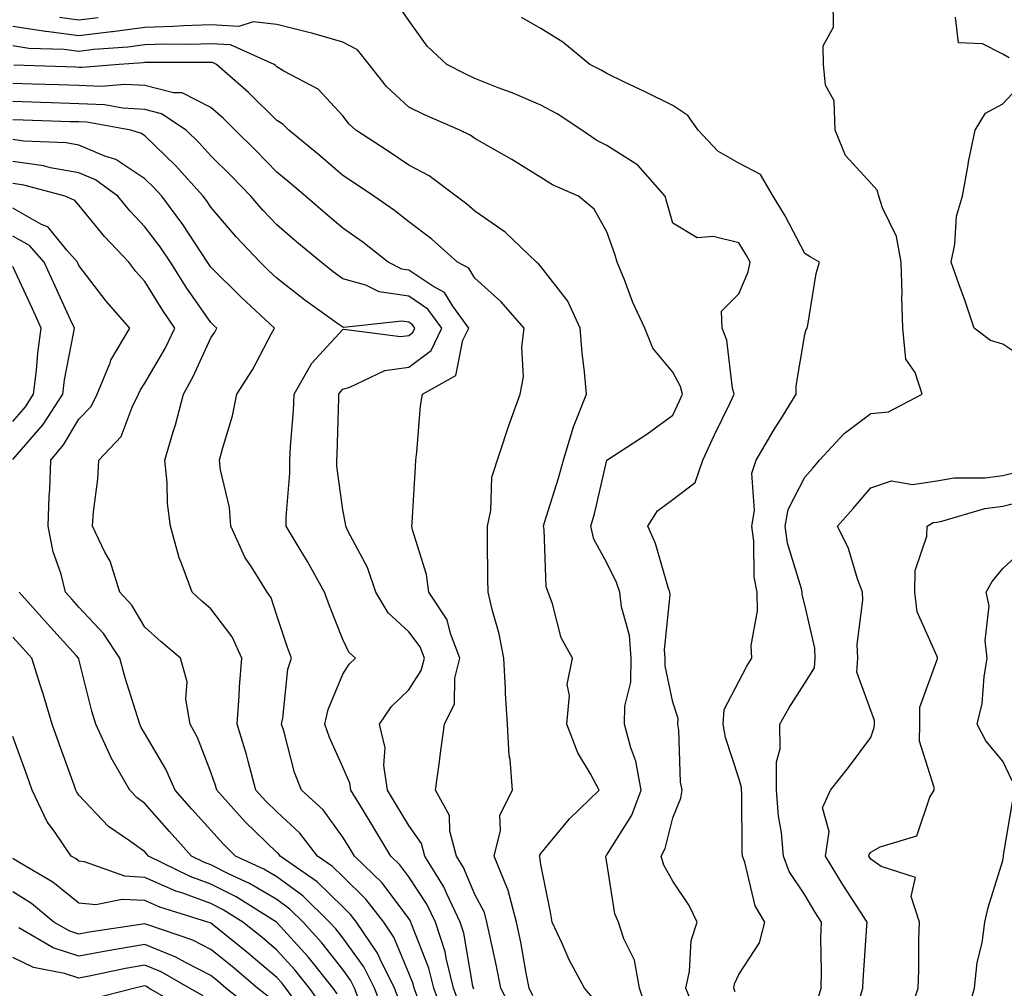
# Model space of a CAD drawing. Units: inches. Extents: x 1008083 to 1010723, y 7239818 to 7242458.
# Drawn here: x 1008689 to 1008838, y 7240962 to 7241109 of the extents above; entities that cross this region are included whole.
import ezdxf

# ---------------------------------------------------------------- set-up
doc = ezdxf.new("R2010")
doc.units = ezdxf.units.IN
doc.header["$MEASUREMENT"] = 0
doc.layers.add('Contour_10087239', color=7, linetype='Continuous', true_color=0x5d24d7)

msp = doc.modelspace()

# ---------------------------------------------------------------- linework, layer by layer
at = {"layer": 'Contour_10087239'}
for points in [[(1008809.95, 7240960.02, 2978), (1008810.51, 7240961.92, 2978), (1008810.58, 7240964.45, 2978), (1008810.5, 7240969.47, 2978), (1008810.57, 7240971.92, 2978), (1008809.59, 7240973.46, 2978), (1008808.05, 7240976.04, 2978), (1008805.7, 7240979.57, 2978), (1008804.83, 7240981.92, 2978), (1008804.5, 7240985.47, 2978), (1008804.09, 7240987.96, 2978), (1008803.76, 7240991.92, 2978), (1008803.75, 7240996.22, 2978), (1008804.31, 7240998.18, 2978), (1008804.29, 7241001.92, 2978), (1008805.63, 7241004.34, 2978), (1008808.05, 7241008.11, 2978), (1008809.51, 7241010.46, 2978), (1008809.62, 7241011.92, 2978), (1008809.56, 7241013.43, 2978), (1008808.05, 7241020.02, 2978), (1008807.67, 7241021.54, 2978), (1008807.66, 7241021.92, 2978), (1008807.57, 7241022.4, 2978), (1008805.45, 7241029.32, 2978), (1008805.09, 7241031.92, 2978), (1008805.53, 7241034.44, 2978), (1008808.05, 7241039.35, 2978), (1008809.27, 7241040.7, 2978), (1008810.3, 7241041.92, 2978), (1008814.01, 7241045.96, 2978), (1008818.05, 7241049, 2978), (1008820.73, 7241049.24, 2978), (1008825.84, 7241051.92, 2978), (1008824.77, 7241055.2, 2978), (1008823.36, 7241057.23, 2978), (1008822.91, 7241061.92, 2978), (1008822.74, 7241066.61, 2978), (1008822.8, 7241067.17, 2978), (1008822.66, 7241071.92, 2978), (1008821.94, 7241075.81, 2978), (1008819.82, 7241080.15, 2978), (1008819.27, 7241081.92, 2978), (1008819, 7241082.87, 2978), (1008818.05, 7241083.93, 2978), (1008814.22, 7241088.09, 2978), (1008812.65, 7241091.92, 2978), (1008812.5, 7241096.37, 2978), (1008811.2, 7241098.77, 2978), (1008810.9, 7241101.92, 2978), (1008810.85, 7241104.72, 2978), (1008812.4, 7241107.57, 2978), (1008812.37, 7241111.92, 2978)], [(1008791.28, 7240958.69, 2980), (1008790.03, 7240961.92, 2980), (1008790.56, 7240964.43, 2980), (1008790.84, 7240969.13, 2980), (1008791.72, 7240971.92, 2980), (1008790.55, 7240974.42, 2980), (1008788.05, 7240978.09, 2980), (1008786.68, 7240980.55, 2980), (1008786.27, 7240981.92, 2980), (1008786.9, 7240983.07, 2980), (1008788.05, 7240987.71, 2980), (1008789.28, 7240990.69, 2980), (1008789.49, 7240991.92, 2980), (1008789.23, 7240993.1, 2980), (1008788.98, 7241000.99, 2980), (1008788.83, 7241001.92, 2980), (1008788.88, 7241002.75, 2980), (1008788.05, 7241005.26, 2980), (1008786.87, 7241010.74, 2980), (1008786.88, 7241011.92, 2980), (1008786.79, 7241013.18, 2980), (1008787.63, 7241021.5, 2980), (1008787.58, 7241021.92, 2980), (1008787.33, 7241022.64, 2980), (1008785.41, 7241029.28, 2980), (1008784.26, 7241031.92, 2980), (1008785.72, 7241034.25, 2980), (1008788.05, 7241035.96, 2980), (1008791.44, 7241038.53, 2980), (1008792.6, 7241041.92, 2980), (1008794.32, 7241045.65, 2980), (1008796.73, 7241050.6, 2980), (1008797.37, 7241051.92, 2980), (1008797.11, 7241052.86, 2980), (1008796.26, 7241060.13, 2980), (1008795.55, 7241061.92, 2980), (1008795.44, 7241064.53, 2980), (1008798.05, 7241067.13, 2980), (1008799.49, 7241070.48, 2980), (1008799.79, 7241071.92, 2980), (1008799.17, 7241073.04, 2980), (1008798.05, 7241074.85, 2980), (1008794.16, 7241075.81, 2980), (1008791.75, 7241075.62, 2980), (1008788.05, 7241077.86, 2980), (1008787.16, 7241081.03, 2980), (1008786.88, 7241081.92, 2980), (1008782.76, 7241086.63, 2980), (1008778.05, 7241089.63, 2980), (1008776.52, 7241090.39, 2980), (1008774.26, 7241091.92, 2980), (1008770.53, 7241094.4, 2980), (1008768.05, 7241095.72, 2980), (1008763.71, 7241097.58, 2980), (1008761.59, 7241098.38, 2980), (1008758.05, 7241099.78, 2980), (1008756.59, 7241100.46, 2980), (1008753.78, 7241101.92, 2980), (1008750.81, 7241104.68, 2980), (1008748.05, 7241108.55, 2980), (1008746.66, 7241110.53, 2980)], [(1008784.26, 7240958.13, 2981), (1008782.98, 7240961.92, 2981), (1008782.25, 7240966.12, 2981), (1008780.62, 7240969.35, 2981), (1008779.83, 7240971.92, 2981), (1008779.28, 7240973.15, 2981), (1008778.05, 7240980.94, 2981), (1008777.92, 7240981.79, 2981), (1008777.89, 7240981.92, 2981), (1008777.96, 7240982.01, 2981), (1008778.05, 7240982.09, 2981), (1008781.84, 7240988.13, 2981), (1008783.23, 7240991.92, 2981), (1008782.44, 7240996.31, 2981), (1008781.67, 7240998.3, 2981), (1008780.75, 7241001.92, 2981), (1008780.79, 7241004.66, 2981), (1008781.68, 7241008.29, 2981), (1008781.72, 7241011.92, 2981), (1008781.47, 7241015.34, 2981), (1008780.29, 7241019.68, 2981), (1008780.04, 7241021.92, 2981), (1008779.52, 7241023.39, 2981), (1008778.05, 7241026.34, 2981), (1008776.1, 7241029.97, 2981), (1008775.65, 7241031.92, 2981), (1008776.18, 7241033.79, 2981), (1008778.05, 7241041.92, 2981), (1008778.07, 7241041.94, 2981), (1008784.11, 7241045.86, 2981), (1008788.05, 7241048.76, 2981), (1008789.04, 7241050.93, 2981), (1008789.51, 7241051.92, 2981), (1008789.2, 7241053.07, 2981), (1008788.05, 7241055.28, 2981), (1008785.03, 7241058.9, 2981), (1008783.81, 7241061.92, 2981), (1008781.97, 7241065.84, 2981), (1008780.72, 7241069.25, 2981), (1008779.62, 7241071.92, 2981), (1008779.26, 7241073.13, 2981), (1008778.05, 7241076.55, 2981), (1008776.12, 7241079.99, 2981), (1008773.74, 7241081.92, 2981), (1008769.8, 7241083.67, 2981), (1008768.05, 7241084.78, 2981), (1008763.63, 7241087.5, 2981), (1008760.97, 7241089, 2981), (1008758.05, 7241090.69, 2981), (1008757.33, 7241091.2, 2981), (1008755.76, 7241091.92, 2981), (1008750.4, 7241094.27, 2981), (1008748.05, 7241095.45, 2981), (1008744.67, 7241098.54, 2981), (1008742.05, 7241101.92, 2981), (1008740.26, 7241104.13, 2981), (1008738.05, 7241105.28, 2981), (1008733.35, 7241106.62, 2981), (1008732.9, 7241106.77, 2981), (1008728.05, 7241107.95, 2981), (1008724.48, 7241108.35, 2981), (1008722.3, 7241107.67, 2981), (1008718.05, 7241107.89, 2981), (1008713.88, 7241107.75, 2981), (1008712.33, 7241107.64, 2981), (1008708.05, 7241107.52, 2981), (1008703.12, 7241106.85, 2981), (1008702.97, 7241106.84, 2981), (1008698.05, 7241106.26, 2981), (1008693.09, 7241106.88, 2981), (1008693.01, 7241106.88, 2981), (1008688.05, 7241107.66, 2981)], [(1008700.99, 7241108.98, 2980), (1008698.05, 7241108.63, 2980), (1008695.13, 7241109, 2980)], [(1008797.49, 7240961.36, 2979), (1008797.28, 7240961.92, 2979), (1008797.42, 7240962.55, 2979), (1008798.05, 7240963.99, 2979), (1008801.21, 7240968.76, 2979), (1008801.97, 7240971.92, 2979), (1008800.53, 7240974.4, 2979), (1008798.98, 7240980.99, 2979), (1008798.63, 7240981.92, 2979), (1008798.58, 7240982.45, 2979), (1008798.49, 7240991.48, 2979), (1008798.45, 7240991.92, 2979), (1008798.45, 7240992.32, 2979), (1008798.05, 7240993.74, 2979), (1008796.02, 7240999.89, 2979), (1008795.7, 7241001.92, 2979), (1008795.84, 7241004.13, 2979), (1008798.05, 7241008.39, 2979), (1008799.27, 7241010.7, 2979), (1008800.03, 7241011.92, 2979), (1008799.94, 7241013.81, 2979), (1008800.9, 7241019.07, 2979), (1008800.81, 7241021.92, 2979), (1008800.38, 7241024.25, 2979), (1008800.32, 7241029.65, 2979), (1008800, 7241031.92, 2979), (1008800.41, 7241034.28, 2979), (1008800.04, 7241039.93, 2979), (1008800.67, 7241041.92, 2979), (1008803.42, 7241046.55, 2979), (1008804.66, 7241048.53, 2979), (1008806.74, 7241051.92, 2979), (1008806.76, 7241053.21, 2979), (1008808.05, 7241060.98, 2979), (1008808.26, 7241061.71, 2979), (1008808.39, 7241061.92, 2979), (1008808.5, 7241062.37, 2979), (1008809.75, 7241070.22, 2979), (1008810.27, 7241071.92, 2979), (1008808.85, 7241072.72, 2979), (1008808.05, 7241073.24, 2979), (1008805.07, 7241078.94, 2979), (1008803.27, 7241081.92, 2979), (1008801.36, 7241085.23, 2979), (1008798.05, 7241086.94, 2979), (1008794.89, 7241088.76, 2979), (1008791.89, 7241091.92, 2979), (1008790.31, 7241094.18, 2979), (1008788.05, 7241095.69, 2979), (1008783.86, 7241097.73, 2979), (1008780.75, 7241099.22, 2979), (1008778.05, 7241100.52, 2979), (1008777.19, 7241101.06, 2979), (1008775.45, 7241101.92, 2979), (1008771.4, 7241105.27, 2979), (1008768.05, 7241107.34, 2979), (1008765.14, 7241109.01, 2979)], [(1008839.02, 7241102.89, 2977), (1008838.05, 7241103.45, 2977), (1008834.96, 7241105.01, 2977), (1008831.33, 7241105.2, 2977), (1008830.91, 7241109.06, 2977)], [(1008776.22, 7240960.09, 2982), (1008774.69, 7240961.92, 2982), (1008772.33, 7240966.2, 2982), (1008771.29, 7240968.68, 2982), (1008769.79, 7240971.92, 2982), (1008769.53, 7240973.4, 2982), (1008768.05, 7240980.62, 2982), (1008767.91, 7240981.78, 2982), (1008767.86, 7240981.92, 2982), (1008767.9, 7240982.07, 2982), (1008768.05, 7240982.29, 2982), (1008772.4, 7240987.57, 2982), (1008776.9, 7240991.92, 2982), (1008775.57, 7240994.4, 2982), (1008773.67, 7240997.54, 2982), (1008771.97, 7241001.92, 2982), (1008772.4, 7241006.27, 2982), (1008772.06, 7241007.91, 2982), (1008772.85, 7241011.92, 2982), (1008771.13, 7241015, 2982), (1008769.83, 7241020.14, 2982), (1008769.15, 7241021.92, 2982), (1008768.85, 7241022.72, 2982), (1008768.57, 7241031.4, 2982), (1008768.45, 7241031.92, 2982), (1008768.62, 7241032.49, 2982), (1008770.75, 7241039.22, 2982), (1008771.46, 7241041.92, 2982), (1008772.94, 7241046.81, 2982), (1008772.98, 7241046.99, 2982), (1008774.97, 7241051.92, 2982), (1008774.67, 7241055.3, 2982), (1008774.31, 7241058.18, 2982), (1008774.01, 7241061.92, 2982), (1008772.14, 7241066.01, 2982), (1008768.05, 7241071.26, 2982), (1008767.75, 7241071.62, 2982), (1008767.4, 7241071.92, 2982), (1008762.62, 7241076.49, 2982), (1008758.05, 7241079.66, 2982), (1008756.86, 7241080.73, 2982), (1008755.24, 7241081.92, 2982), (1008751.13, 7241085, 2982), (1008748.05, 7241086.62, 2982), (1008744.89, 7241088.76, 2982), (1008740.03, 7241091.92, 2982), (1008738.99, 7241092.86, 2982), (1008738.05, 7241094.14, 2982), (1008734.31, 7241098.18, 2982), (1008729.09, 7241100.88, 2982), (1008728.05, 7241101.53, 2982), (1008727.85, 7241101.72, 2982), (1008727.63, 7241101.92, 2982), (1008721.02, 7241104.89, 2982), (1008718.05, 7241105.04, 2982), (1008715.03, 7241104.94, 2982), (1008711.09, 7241104.96, 2982), (1008708.05, 7241104.86, 2982), (1008705.45, 7241104.52, 2982), (1008700.29, 7241104.16, 2982), (1008698.05, 7241103.88, 2982), (1008695.8, 7241104.17, 2982), (1008690.47, 7241104.34, 2982), (1008688.05, 7241104.72, 2982)], [(1008766.86, 7240960.73, 2983), (1008766.26, 7240961.92, 2983), (1008765.82, 7240964.15, 2983), (1008765, 7240968.87, 2983), (1008764.37, 7240971.92, 2983), (1008763.04, 7240976.91, 2983), (1008763.01, 7240976.96, 2983), (1008760.98, 7240981.92, 2983), (1008761.92, 7240985.79, 2983), (1008761.84, 7240988.13, 2983), (1008763.77, 7240991.92, 2983), (1008763.4, 7240996.57, 2983), (1008763.24, 7240997.11, 2983), (1008763, 7241001.92, 2983), (1008762.7, 7241006.57, 2983), (1008762.72, 7241007.25, 2983), (1008762.45, 7241011.92, 2983), (1008761.72, 7241015.59, 2983), (1008760.69, 7241019.28, 2983), (1008760.08, 7241021.92, 2983), (1008760.04, 7241023.91, 2983), (1008759.99, 7241029.98, 2983), (1008759.95, 7241031.92, 2983), (1008760.45, 7241034.32, 2983), (1008760.6, 7241039.37, 2983), (1008763.1, 7241046.87, 2983), (1008763.16, 7241047.03, 2983), (1008764.92, 7241051.92, 2983), (1008765.43, 7241054.54, 2983), (1008765.16, 7241059.03, 2983), (1008765.52, 7241061.92, 2983), (1008762.03, 7241065.9, 2983), (1008758.05, 7241069.49, 2983), (1008757.14, 7241071.01, 2983), (1008755.43, 7241071.92, 2983), (1008751.55, 7241075.42, 2983), (1008748.05, 7241078.06, 2983), (1008745.88, 7241079.75, 2983), (1008742.73, 7241081.92, 2983), (1008739.94, 7241083.81, 2983), (1008738.05, 7241085.06, 2983), (1008734.36, 7241088.23, 2983), (1008729.84, 7241091.92, 2983), (1008728.97, 7241092.84, 2983), (1008728.05, 7241093.4, 2983), (1008723.77, 7241097.64, 2983), (1008718.89, 7241101.92, 2983), (1008718.31, 7241102.18, 2983), (1008718.05, 7241102.19, 2983), (1008717.79, 7241102.18, 2983), (1008708.35, 7241102.22, 2983), (1008708.05, 7241102.21, 2983), (1008707.8, 7241102.17, 2983), (1008704.13, 7241101.92, 2983), (1008698.54, 7241101.43, 2983), (1008698.05, 7241101.45, 2983), (1008697.6, 7241101.47, 2983), (1008688.19, 7241101.78, 2983)], [(1008764.04, 7240957.91, 2984), (1008762, 7240961.92, 2984), (1008761.35, 7240965.22, 2984), (1008760.35, 7240969.62, 2984), (1008759.89, 7240971.92, 2984), (1008759.5, 7240973.37, 2984), (1008758.05, 7240976.07, 2984), (1008756.34, 7240980.21, 2984), (1008755.29, 7240981.92, 2984), (1008754.26, 7240985.71, 2984), (1008754.2, 7240988.07, 2984), (1008752.09, 7240991.92, 2984), (1008752.73, 7240996.6, 2984), (1008752.8, 7240997.17, 2984), (1008753.47, 7241001.92, 2984), (1008754.96, 7241005.01, 2984), (1008755.02, 7241008.89, 2984), (1008755.78, 7241011.92, 2984), (1008754.34, 7241015.63, 2984), (1008753.85, 7241017.72, 2984), (1008751.1, 7241021.92, 2984), (1008750.72, 7241024.59, 2984), (1008748.62, 7241031.35, 2984), (1008748.51, 7241031.92, 2984), (1008748.54, 7241032.41, 2984), (1008749.04, 7241040.93, 2984), (1008749.09, 7241041.92, 2984), (1008749.28, 7241043.15, 2984), (1008749.79, 7241050.18, 2984), (1008750.13, 7241051.92, 2984), (1008755.19, 7241054.78, 2984), (1008756.24, 7241060.11, 2984), (1008757.12, 7241061.92, 2984), (1008754.71, 7241065.26, 2984), (1008753.46, 7241067.33, 2984), (1008751.68, 7241068.29, 2984), (1008748.05, 7241070.73, 2984), (1008747.01, 7241070.88, 2984), (1008744.92, 7241071.92, 2984), (1008741.09, 7241074.96, 2984), (1008738.05, 7241077.1, 2984), (1008735.42, 7241079.29, 2984), (1008732.4, 7241081.92, 2984), (1008730.06, 7241083.93, 2984), (1008728.05, 7241085.58, 2984), (1008724.92, 7241088.79, 2984), (1008721.75, 7241091.92, 2984), (1008719.9, 7241093.77, 2984), (1008718.05, 7241095.39, 2984), (1008713.72, 7241097.59, 2984), (1008712.37, 7241097.6, 2984), (1008708.05, 7241098.7, 2984), (1008705, 7241098.87, 2984), (1008701.42, 7241098.55, 2984), (1008698.05, 7241098.7, 2984), (1008694.93, 7241098.8, 2984), (1008691.04, 7241098.93, 2984), (1008688.05, 7241099.04, 2984)], [(1008842.63, 7241056.5, 2977), (1008838.05, 7241059.5, 2977), (1008836.19, 7241060.06, 2977), (1008833.74, 7241061.92, 2977), (1008832.32, 7241066.19, 2977), (1008831.45, 7241068.52, 2977), (1008830.25, 7241071.92, 2977), (1008830.81, 7241074.68, 2977), (1008831.04, 7241078.93, 2977), (1008831.95, 7241081.92, 2977), (1008832.81, 7241086.68, 2977), (1008832.85, 7241087.12, 2977), (1008833.89, 7241091.92, 2977), (1008835.43, 7241094.54, 2977), (1008838.05, 7241095.94, 2977), (1008840.94, 7241099.03, 2977)], [(1008757.88, 7240961.75, 2985), (1008757.83, 7240961.92, 2985), (1008757.75, 7240962.22, 2985), (1008756.37, 7240970.24, 2985), (1008755.83, 7240971.92, 2985), (1008753.8, 7240976.17, 2985), (1008753.36, 7240977.23, 2985), (1008750.47, 7240981.92, 2985), (1008749.95, 7240983.82, 2985), (1008748.05, 7240986.53, 2985), (1008746.03, 7240989.9, 2985), (1008744.8, 7240991.92, 2985), (1008744.25, 7240995.72, 2985), (1008744.46, 7240998.33, 2985), (1008743.6, 7241001.92, 2985), (1008745.4, 7241004.57, 2985), (1008748.05, 7241007.1, 2985), (1008749.94, 7241010.03, 2985), (1008750.42, 7241011.92, 2985), (1008749.76, 7241013.63, 2985), (1008748.05, 7241015.92, 2985), (1008744.92, 7241018.79, 2985), (1008743.07, 7241021.92, 2985), (1008741.77, 7241025.64, 2985), (1008738.84, 7241031.13, 2985), (1008738.48, 7241031.92, 2985), (1008738.45, 7241032.32, 2985), (1008738.05, 7241034.41, 2985), (1008737.14, 7241041.01, 2985), (1008737.12, 7241041.92, 2985), (1008737.17, 7241042.8, 2985), (1008737.42, 7241051.3, 2985), (1008737.45, 7241051.92, 2985), (1008737.67, 7241052.3, 2985), (1008738.05, 7241052.71, 2985), (1008739.11, 7241052.98, 2985), (1008744.43, 7241055.54, 2985), (1008748.05, 7241056.04, 2985), (1008751.41, 7241058.56, 2985), (1008753.05, 7241061.92, 2985), (1008750.95, 7241064.82, 2985), (1008748.05, 7241066.77, 2985), (1008743.57, 7241067.44, 2985), (1008741.52, 7241068.45, 2985), (1008738.05, 7241069.41, 2985), (1008736.59, 7241070.46, 2985), (1008734.74, 7241071.92, 2985), (1008731.09, 7241074.96, 2985), (1008728.05, 7241077.59, 2985), (1008725.94, 7241079.81, 2985), (1008724.12, 7241081.92, 2985), (1008721.13, 7241085, 2985), (1008718.05, 7241088.03, 2985), (1008716.21, 7241090.08, 2985), (1008714.32, 7241091.92, 2985), (1008710.57, 7241094.44, 2985), (1008708.05, 7241095.08, 2985), (1008704.7, 7241095.27, 2985), (1008701.91, 7241095.78, 2985), (1008698.05, 7241095.94, 2985), (1008693.89, 7241096.08, 2985), (1008692.27, 7241096.14, 2985), (1008688.05, 7241096.29, 2985)], [(1008755.68, 7240959.55, 2986), (1008754.84, 7240961.92, 2986), (1008753.73, 7240966.24, 2986), (1008753.54, 7240967.41, 2986), (1008752.09, 7240971.92, 2986), (1008750.78, 7240974.65, 2986), (1008748.05, 7240978.77, 2986), (1008746.7, 7240980.57, 2986), (1008745.31, 7240981.92, 2986), (1008742.58, 7240986.45, 2986), (1008741.11, 7240988.86, 2986), (1008739.25, 7240991.92, 2986), (1008739.09, 7240992.96, 2986), (1008738.05, 7240995.37, 2986), (1008736.01, 7240999.88, 2986), (1008735.34, 7241001.92, 2986), (1008735.84, 7241004.13, 2986), (1008738.05, 7241009.5, 2986), (1008738.98, 7241010.99, 2986), (1008739.95, 7241011.92, 2986), (1008738.94, 7241012.81, 2986), (1008738.05, 7241014.74, 2986), (1008736, 7241019.87, 2986), (1008735.28, 7241021.92, 2986), (1008732.7, 7241026.57, 2986), (1008731.59, 7241028.38, 2986), (1008729.48, 7241031.92, 2986), (1008729.44, 7241033.31, 2986), (1008730.03, 7241039.94, 2986), (1008729.99, 7241041.92, 2986), (1008730.11, 7241043.98, 2986), (1008730.55, 7241049.42, 2986), (1008730.69, 7241051.92, 2986), (1008733.35, 7241056.62, 2986), (1008738.05, 7241061.72, 2986), (1008738.21, 7241061.76, 2986), (1008746.79, 7241060.66, 2986), (1008748.05, 7241060.84, 2986), (1008748.67, 7241061.3, 2986), (1008748.97, 7241061.92, 2986), (1008748.59, 7241062.46, 2986), (1008748.05, 7241062.82, 2986), (1008747, 7241062.97, 2986), (1008738.18, 7241062.05, 2986), (1008738.05, 7241062.09, 2986), (1008737.46, 7241062.51, 2986), (1008732.31, 7241066.18, 2986), (1008728.05, 7241069.5, 2986), (1008726.8, 7241070.67, 2986), (1008725.53, 7241071.92, 2986), (1008721.89, 7241075.76, 2986), (1008718.05, 7241080.25, 2986), (1008717.4, 7241081.27, 2986), (1008716.9, 7241081.92, 2986), (1008712.71, 7241086.58, 2986), (1008708.05, 7241091.1, 2986), (1008707.56, 7241091.43, 2986), (1008705.91, 7241091.92, 2986), (1008699.26, 7241093.13, 2986), (1008698.05, 7241093.19, 2986), (1008696.74, 7241093.23, 2986), (1008689.6, 7241093.47, 2986), (1008688.05, 7241093.53, 2986)], [(1008753.48, 7240957.35, 2987), (1008751.85, 7240961.92, 2987), (1008751.08, 7240964.95, 2987), (1008748.49, 7240971.48, 2987), (1008748.35, 7240971.92, 2987), (1008748.26, 7240972.13, 2987), (1008748.05, 7240972.43, 2987), (1008744, 7240977.87, 2987), (1008739.8, 7240981.92, 2987), (1008739.14, 7240983.01, 2987), (1008738.05, 7240984.8, 2987), (1008735.05, 7240988.92, 2987), (1008731.78, 7240991.92, 2987), (1008730.73, 7240994.6, 2987), (1008729.09, 7241000.88, 2987), (1008728.75, 7241001.92, 2987), (1008728.95, 7241002.82, 2987), (1008729.73, 7241010.24, 2987), (1008730.25, 7241011.92, 2987), (1008729.64, 7241013.51, 2987), (1008728.05, 7241018.38, 2987), (1008727.18, 7241021.05, 2987), (1008726.58, 7241021.92, 2987), (1008724.2, 7241025.77, 2987), (1008723.27, 7241027.14, 2987), (1008721.05, 7241031.92, 2987), (1008720.88, 7241034.75, 2987), (1008719.49, 7241040.48, 2987), (1008719.37, 7241041.92, 2987), (1008719.79, 7241043.66, 2987), (1008721.33, 7241048.64, 2987), (1008721.98, 7241051.92, 2987), (1008724.34, 7241055.63, 2987), (1008727.24, 7241061.11, 2987), (1008727.69, 7241061.92, 2987), (1008722.7, 7241066.57, 2987), (1008718.05, 7241071.18, 2987), (1008717.75, 7241071.62, 2987), (1008717.55, 7241071.92, 2987), (1008716.56, 7241073.41, 2987), (1008713.79, 7241077.66, 2987), (1008710.62, 7241081.92, 2987), (1008709.4, 7241083.27, 2987), (1008708.05, 7241084.59, 2987), (1008703.64, 7241087.51, 2987), (1008701.98, 7241087.99, 2987), (1008698.05, 7241089.65, 2987), (1008696.13, 7241090, 2987), (1008689.67, 7241090.3, 2987), (1008688.05, 7241090.53, 2987)], [(1008749.3, 7240960.67, 2988), (1008748.86, 7240961.92, 2988), (1008748.69, 7240962.56, 2988), (1008748.05, 7240964.19, 2988), (1008745.78, 7240969.65, 2988), (1008744.25, 7240971.92, 2988), (1008741.54, 7240975.41, 2988), (1008738.05, 7240978.8, 2988), (1008736.47, 7240980.34, 2988), (1008734.19, 7240981.92, 2988), (1008731.53, 7240985.4, 2988), (1008728.05, 7240988.63, 2988), (1008726.38, 7240990.25, 2988), (1008724.88, 7240991.92, 2988), (1008723.69, 7240996.28, 2988), (1008723.45, 7240997.32, 2988), (1008722.03, 7241001.92, 2988), (1008722.34, 7241006.21, 2988), (1008722.41, 7241007.56, 2988), (1008722.73, 7241011.92, 2988), (1008721.28, 7241015.15, 2988), (1008718.05, 7241019.39, 2988), (1008716.68, 7241020.55, 2988), (1008715.19, 7241021.92, 2988), (1008713.56, 7241026.41, 2988), (1008713.25, 7241027.12, 2988), (1008711.94, 7241031.92, 2988), (1008711.5, 7241035.37, 2988), (1008711.44, 7241038.53, 2988), (1008711.09, 7241041.92, 2988), (1008712.34, 7241046.21, 2988), (1008712.7, 7241047.27, 2988), (1008713.89, 7241051.92, 2988), (1008715.37, 7241054.6, 2988), (1008718.05, 7241060.45, 2988), (1008718.64, 7241061.33, 2988), (1008718.96, 7241061.92, 2988), (1008718.49, 7241062.36, 2988), (1008718.05, 7241062.8, 2988), (1008714.3, 7241068.17, 2988), (1008711.94, 7241071.92, 2988), (1008710.38, 7241074.25, 2988), (1008708.05, 7241077.31, 2988), (1008705.8, 7241079.67, 2988), (1008703.95, 7241081.92, 2988), (1008700.55, 7241084.42, 2988), (1008698.05, 7241085.47, 2988), (1008693.73, 7241086.24, 2988), (1008692.66, 7241086.53, 2988), (1008688.05, 7241087.18, 2988)], [(1008746.47, 7240960.34, 2989), (1008745.85, 7240961.92, 2989), (1008743.7, 7240966.27, 2989), (1008743.32, 7240967.19, 2989), (1008740.12, 7240971.92, 2989), (1008739.21, 7240973.08, 2989), (1008738.05, 7240974.21, 2989), (1008734.14, 7240978.01, 2989), (1008728.55, 7240981.92, 2989), (1008728.33, 7240982.2, 2989), (1008728.05, 7240982.46, 2989), (1008723.25, 7240987.12, 2989), (1008718.95, 7240991.92, 2989), (1008718.75, 7240992.62, 2989), (1008718.05, 7240994.62, 2989), (1008716, 7240999.87, 2989), (1008714.89, 7241001.92, 2989), (1008714.27, 7241005.7, 2989), (1008714.47, 7241008.34, 2989), (1008713.43, 7241011.92, 2989), (1008710.51, 7241014.38, 2989), (1008708.05, 7241016.63, 2989), (1008706.06, 7241019.93, 2989), (1008704.23, 7241021.92, 2989), (1008702.77, 7241026.64, 2989), (1008701.98, 7241027.99, 2989), (1008700.1, 7241031.92, 2989), (1008700.24, 7241034.11, 2989), (1008700.93, 7241039.04, 2989), (1008701.09, 7241041.92, 2989), (1008704.45, 7241045.52, 2989), (1008706.1, 7241049.97, 2989), (1008707.1, 7241051.92, 2989), (1008707.38, 7241052.59, 2989), (1008708.05, 7241053.61, 2989), (1008711.1, 7241058.87, 2989), (1008712.59, 7241061.92, 2989), (1008710.75, 7241064.62, 2989), (1008708.05, 7241068.99, 2989), (1008706.67, 7241070.54, 2989), (1008705.61, 7241071.92, 2989), (1008701.94, 7241075.81, 2989), (1008698.05, 7241080.55, 2989), (1008697.43, 7241081.3, 2989), (1008695.96, 7241081.92, 2989), (1008689.73, 7241083.6, 2989), (1008688.05, 7241083.84, 2989)], [(1008744.29, 7240958.16, 2990), (1008742.84, 7240961.92, 2990), (1008741.25, 7240965.12, 2990), (1008738.05, 7240969.53, 2990), (1008737, 7240970.87, 2990), (1008736.04, 7240971.92, 2990), (1008732, 7240975.87, 2990), (1008728.05, 7240978.77, 2990), (1008726.07, 7240979.94, 2990), (1008721.78, 7240981.92, 2990), (1008719.89, 7240983.76, 2990), (1008718.05, 7240985.83, 2990), (1008715.17, 7240989.04, 2990), (1008712.65, 7240991.92, 2990), (1008711.23, 7240995.1, 2990), (1008708.05, 7241000.52, 2990), (1008707.51, 7241001.38, 2990), (1008707.27, 7241001.92, 2990), (1008706.94, 7241003.03, 2990), (1008705.07, 7241008.94, 2990), (1008704.25, 7241011.92, 2990), (1008701.79, 7241015.66, 2990), (1008698.05, 7241019.66, 2990), (1008696.98, 7241020.85, 2990), (1008696.02, 7241021.92, 2990), (1008695.34, 7241024.63, 2990), (1008694.16, 7241028.03, 2990), (1008693.39, 7241031.92, 2990), (1008693.55, 7241036.42, 2990), (1008693.62, 7241037.49, 2990), (1008693.78, 7241041.92, 2990), (1008695.74, 7241044.23, 2990), (1008698.05, 7241048.15, 2990), (1008699.89, 7241050.08, 2990), (1008700.83, 7241051.92, 2990), (1008702.79, 7241056.66, 2990), (1008702.91, 7241057.06, 2990), (1008705.77, 7241061.92, 2990), (1008702.16, 7241066.03, 2990), (1008698.05, 7241071.42, 2990), (1008697.89, 7241071.76, 2990), (1008697.82, 7241071.92, 2990), (1008696.21, 7241073.76, 2990), (1008693.37, 7241077.24, 2990), (1008692.27, 7241077.7, 2990), (1008688.05, 7241080.11, 2990)], [(1008688.05, 7241042.01, 2991), (1008692.65, 7241047.32, 2991), (1008695.6, 7241051.92, 2991), (1008695.87, 7241054.1, 2991), (1008697.25, 7241061.12, 2991), (1008697.36, 7241061.92, 2991), (1008696.78, 7241063.19, 2991), (1008694.44, 7241068.31, 2991), (1008692.78, 7241071.92, 2991), (1008690.57, 7241074.44, 2991), (1008688.05, 7241075.88, 2991)], [(1008688.05, 7241047.79, 2992), (1008689.96, 7241050.01, 2992), (1008691.19, 7241051.92, 2992), (1008691.63, 7241055.5, 2992), (1008691.82, 7241058.15, 2992), (1008692.35, 7241061.92, 2992), (1008691, 7241064.87, 2992), (1008688.05, 7241071.26, 2992)], [(1008816.33, 7240960.2, 2977), (1008816.84, 7240961.92, 2977), (1008816.87, 7240963.1, 2977), (1008817.47, 7240971.34, 2977), (1008817.49, 7240971.92, 2977), (1008816.51, 7240973.46, 2977), (1008813.78, 7240977.65, 2977), (1008811.19, 7240981.92, 2977), (1008811.75, 7240985.62, 2977), (1008810.72, 7240989.25, 2977), (1008811.94, 7240991.92, 2977), (1008814.65, 7240995.32, 2977), (1008818.05, 7240999.89, 2977), (1008818.58, 7241001.39, 2977), (1008818.59, 7241001.92, 2977), (1008818.59, 7241002.46, 2977), (1008818.05, 7241003.97, 2977), (1008815.92, 7241009.79, 2977), (1008816.1, 7241011.92, 2977), (1008816.01, 7241013.96, 2977), (1008816.86, 7241020.73, 2977), (1008816.79, 7241021.92, 2977), (1008816.03, 7241023.94, 2977), (1008814.65, 7241028.52, 2977), (1008813, 7241031.92, 2977), (1008815.39, 7241034.58, 2977), (1008818.05, 7241037.73, 2977), (1008821.19, 7241038.78, 2977), (1008824.39, 7241038.26, 2977), (1008828.05, 7241038.81, 2977), (1008830.7, 7241039.27, 2977), (1008835.39, 7241039.26, 2977), (1008838.05, 7241039.61, 2977), (1008839.91, 7241040.06, 2977)], [(1008823.8, 7240957.67, 2976), (1008825.21, 7240961.92, 2976), (1008825.34, 7240964.63, 2976), (1008825.34, 7240969.21, 2976), (1008825.45, 7240971.92, 2976), (1008824.18, 7240975.79, 2976), (1008824.82, 7240978.69, 2976), (1008819.64, 7240980.33, 2976), (1008818.05, 7240981.46, 2976), (1008817.87, 7240981.74, 2976), (1008817.76, 7240981.92, 2976), (1008817.8, 7240982.17, 2976), (1008818.05, 7240982.52, 2976), (1008819.47, 7240983.34, 2976), (1008825.01, 7240984.96, 2976), (1008827, 7240990.87, 2976), (1008827.64, 7240991.92, 2976), (1008827.65, 7240992.32, 2976), (1008825.45, 7240999.32, 2976), (1008825.49, 7241001.92, 2976), (1008825.49, 7241004.48, 2976), (1008828.05, 7241011.54, 2976), (1008828.15, 7241011.82, 2976), (1008828.16, 7241011.92, 2976), (1008828.15, 7241012.02, 2976), (1008828.05, 7241012.25, 2976), (1008825.06, 7241018.93, 2976), (1008824.74, 7241021.92, 2976), (1008824.79, 7241025.18, 2976), (1008826.54, 7241030.41, 2976), (1008826.59, 7241031.92, 2976), (1008827.51, 7241032.46, 2976), (1008828.05, 7241032.55, 2976), (1008828.8, 7241032.67, 2976), (1008835.35, 7241034.62, 2976), (1008838.05, 7241034.96, 2976), (1008842.07, 7241035.94, 2976)], [(1008839.47, 7240993.34, 2975), (1008838.05, 7240996.3, 2975), (1008835.49, 7240999.36, 2975), (1008834.19, 7241001.92, 2975), (1008834.92, 7241005.05, 2975), (1008835.21, 7241009.08, 2975), (1008835.71, 7241011.92, 2975), (1008835.38, 7241014.59, 2975), (1008835.97, 7241019.84, 2975), (1008835.52, 7241021.92, 2975), (1008836.44, 7241023.53, 2975), (1008838.05, 7241025.5, 2975), (1008841.4, 7241028.57, 2975)], [(1008740.94, 7240959.03, 2991), (1008739.82, 7240961.92, 2991), (1008739.23, 7240963.1, 2991), (1008738.05, 7240964.73, 2991), (1008734.88, 7240968.75, 2991), (1008732.01, 7240971.92, 2991), (1008730.01, 7240973.88, 2991), (1008728.05, 7240975.32, 2991), (1008723.9, 7240977.77, 2991), (1008720.74, 7240979.23, 2991), (1008718.05, 7240980.58, 2991), (1008717.07, 7240980.94, 2991), (1008715.09, 7240981.92, 2991), (1008711.76, 7240985.63, 2991), (1008708.05, 7240989.88, 2991), (1008706.88, 7240990.75, 2991), (1008705.75, 7240991.92, 2991), (1008702.94, 7240996.81, 2991), (1008702.8, 7240997.17, 2991), (1008700.61, 7241001.92, 2991), (1008700.02, 7241003.89, 2991), (1008698.05, 7241011.77, 2991), (1008698.02, 7241011.89, 2991), (1008698.01, 7241011.92, 2991), (1008697.63, 7241012.34, 2991), (1008693.27, 7241017.14, 2991), (1008689.01, 7241021.92, 2991)], [(1008737.19, 7240961.06, 2992), (1008736.58, 7240961.92, 2992), (1008732.78, 7240966.65, 2992), (1008728.05, 7240971.85, 2992), (1008728.01, 7240971.88, 2992), (1008727.97, 7240971.92, 2992), (1008721.87, 7240975.74, 2992), (1008718.05, 7240977.65, 2992), (1008714.92, 7240978.8, 2992), (1008708.6, 7240981.92, 2992), (1008708.33, 7240982.2, 2992), (1008708.05, 7240982.54, 2992), (1008705.74, 7240984.23, 2992), (1008702.55, 7240986.42, 2992), (1008698.05, 7240991.16, 2992), (1008697.73, 7240991.6, 2992), (1008697.57, 7240991.92, 2992), (1008697.31, 7240992.66, 2992), (1008695.06, 7240998.93, 2992), (1008693.98, 7241001.92, 2992), (1008692.64, 7241006.51, 2992), (1008692.23, 7241007.74, 2992), (1008690.92, 7241011.92, 2992), (1008689.56, 7241013.43, 2992), (1008688.05, 7241015.11, 2992)], [(1008735.11, 7240958.98, 2993), (1008733, 7240961.92, 2993), (1008730.79, 7240964.66, 2993), (1008728.05, 7240967.68, 2993), (1008725.76, 7240969.63, 2993), (1008722.89, 7240971.92, 2993), (1008719.92, 7240973.79, 2993), (1008718.05, 7240974.72, 2993), (1008713.63, 7240976.34, 2993), (1008712.75, 7240976.62, 2993), (1008708.05, 7240978.69, 2993), (1008704.99, 7240978.86, 2993), (1008698.92, 7240981.05, 2993), (1008698.05, 7240981.14, 2993), (1008697.62, 7240981.49, 2993), (1008696.88, 7240981.92, 2993), (1008694.35, 7240985.62, 2993), (1008693.25, 7240987.12, 2993), (1008690.98, 7240991.92, 2993), (1008690.21, 7240994.08, 2993), (1008688.05, 7241000.05, 2993)], [(1008832.51, 7240957.46, 2975), (1008833.77, 7240961.92, 2975), (1008834.18, 7240965.79, 2975), (1008834.92, 7240968.79, 2975), (1008835.34, 7240971.92, 2975), (1008835.84, 7240974.13, 2975), (1008838.05, 7240981.27, 2975), (1008838.15, 7240981.82, 2975), (1008838.16, 7240981.92, 2975), (1008838.17, 7240982.04, 2975), (1008839.57, 7240990.4, 2975)], [(1008732.89, 7240957.08, 2994), (1008729.42, 7240961.92, 2994), (1008728.81, 7240962.68, 2994), (1008728.05, 7240963.51, 2994), (1008723.5, 7240967.37, 2994), (1008718.98, 7240970.99, 2994), (1008718.05, 7240971.74, 2994), (1008717.93, 7240971.8, 2994), (1008717.58, 7240971.92, 2994), (1008710.3, 7240974.17, 2994), (1008708.05, 7240975.16, 2994), (1008704.61, 7240975.36, 2994), (1008700.64, 7240974.51, 2994), (1008698.05, 7240974.77, 2994), (1008694.08, 7240977.95, 2994), (1008689.1, 7240980.87, 2994), (1008688.05, 7240981.53, 2994)], [(1008726.74, 7240960.61, 2995), (1008725.09, 7240961.92, 2995), (1008721.29, 7240965.16, 2995), (1008718.05, 7240967.77, 2995), (1008715.31, 7240969.18, 2995), (1008708.48, 7240971.49, 2995), (1008708.05, 7240971.67, 2995), (1008707.74, 7240971.61, 2995), (1008699.6, 7240970.37, 2995), (1008698.05, 7240970.07, 2995), (1008696.66, 7240970.53, 2995), (1008694.26, 7240971.92, 2995), (1008690.85, 7240974.72, 2995), (1008688.05, 7240976.49, 2995)], [(1008724.63, 7240958.5, 2996), (1008720.31, 7240961.92, 2996), (1008719.09, 7240962.96, 2996), (1008718.05, 7240963.8, 2996), (1008714.18, 7240965.79, 2996), (1008712.74, 7240966.61, 2996), (1008708.05, 7240968.52, 2996), (1008703.92, 7240967.79, 2996), (1008702.42, 7240967.55, 2996), (1008698.05, 7240966.74, 2996), (1008694.14, 7240968.01, 2996), (1008688.93, 7240971.04, 2996)], [(1008716.86, 7240960.73, 2997), (1008714.81, 7240961.92, 2997), (1008710.5, 7240964.37, 2997), (1008708.05, 7240965.38, 2997), (1008705.11, 7240964.86, 2997), (1008699.88, 7240963.75, 2997), (1008698.05, 7240963.4, 2997), (1008695.85, 7240964.12, 2997), (1008691.16, 7240965.03, 2997), (1008688.05, 7240966.52, 2997)], [(1008714.61, 7240958.48, 2998), (1008708.66, 7240961.92, 2998), (1008708.27, 7240962.14, 2998), (1008708.05, 7240962.23, 2998), (1008707.79, 7240962.18, 2998), (1008706.55, 7240961.92, 2998), (1008699.79, 7240960.18, 2998)]]:
    msp.add_polyline3d(points, dxfattribs=at)

doc.saveas('drawing.dxf')
